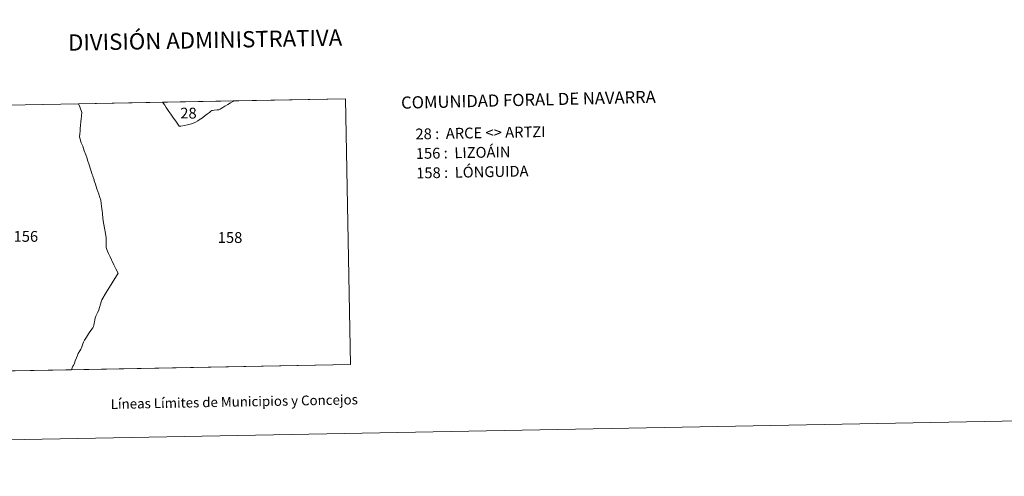
# Model space of a CAD drawing. Units: metres. Extents: x 626858 to 631368, y 4738459 to 4741512.
# Drawn here: x 628413 to 629170, y 4738459 to 4738810 of the extents above; entities that cross this region are included whole.
import ezdxf
from ezdxf.enums import TextEntityAlignment as Align

# ---------------------------------------------------------------- set-up
doc = ezdxf.new("R2010")
doc.units = ezdxf.units.M
doc.header["$MEASUREMENT"] = 0
doc.layers.add('Level 63', color=7, linetype='Continuous', lineweight=0)
doc.styles.add('Arial', font='ARIAL.TTF', dxfattribs={"height": 0.2})

msp = doc.modelspace()

# ---------------------------------------------------------------- linework, layer by layer
at = {"layer": 'Level 63', "linetype": 'Continuous', "lineweight": 0}
for points in [[(626913.42, 4738458.95, -0.24), (626857.65, 4741428.43, -0.24), (631311.88, 4741512.12, -0.24), (631367.65, 4738542.64, -0.24), (626913.42, 4738458.95, -0.24)], [(628366.02, 4738539.3, 0.01), (628362.23, 4738743.74, 0.01), (628663.31, 4738749.4, 0.01), (628667.2, 4738544.96, 0.01), (628366.02, 4738539.3, 0.01)], [(628667.2, 4738544.96, 0.01), (628452.82, 4738540.93, 0.01), (628453.05, 4738541.74, 0.01), (628453.21, 4738542.42, 0.01), (628453.85, 4738543.61, 0.01), (628454.22, 4738544.29, 0.01), (628454.92, 4738545.99, 0.01), (628455.61, 4738547.87, 0.01), (628456.47, 4738550.11, 0.01), (628457.07, 4738551.42, 0.01), (628457.25, 4738551.82, 0.01), (628457.37, 4738552.08, 0.01), (628457.9, 4738553.55, 0.01), (628459.14, 4738555.41, 0.01), (628459.88, 4738556.76, 0.01), (628460.39, 4738557.91, 0.01), (628460.92, 4738559.38, 0.01), (628461.34, 4738560.85, 0.01), (628461.84, 4738562.17, 0.01), (628462.64, 4738563.7, 0.01), (628464.19, 4738566.07, 0.01), (628465.83, 4738568.47, 0.01), (628468.03, 4738571.91, 0.01), (628469.03, 4738573.28, 0.01), (628469.53, 4738574.23, 0.01), (628469.81, 4738575.33, 0.01), (628470.11, 4738576.63, 0.01), (628470.46, 4738578.17, 0.01), (628470.64, 4738578.99, 0.01), (628471.04, 4738580.79, 0.01), (628471.54, 4738582.14, 0.01), (628472.28, 4738583.81, 0.01), (628473.01, 4738585.23, 0.01), (628473.62, 4738586.97, 0.01), (628474.14, 4738588.93, 0.01), (628474.9, 4738591.42, 0.01), (628475.48, 4738593.13, 0.01), (628476.14, 4738594.78, 0.01), (628479.5, 4738600.4, 0.01), (628488.51, 4738615.13, 0.01), (628486.86, 4738618.6, 0.01), (628485.34, 4738621.67, 0.01), (628483.68, 4738625.03, 0.01), (628483.51, 4738625.37, 0.01), (628483.42, 4738625.59, 0.01), (628482.38, 4738627.83, 0.01), (628481.21, 4738630.33, 0.01), (628480.46, 4738632.05, 0.01), (628479.91, 4738633.43, 0.01), (628479.66, 4738634.2, 0.01), (628479.45, 4738634.87, 0.01), (628479.38, 4738635.52, 0.01), (628479.32, 4738636.35, 0.01), (628479.29, 4738638.93, 0.01), (628479.28, 4738640.07, 0.01), (628479.44, 4738642.09, 0.01), (628479.43, 4738642.14, 0.01), (628479.4, 4738642.29, 0.01), (628478.8, 4738645.69, 0.01), (628478.03, 4738649.88, 0.01), (628478.03, 4738649.89, 0.01), (628477.15, 4738655.47, 0.01), (628477.07, 4738655.96, 0.01), (628477.05, 4738656.09, 0.01), (628476.93, 4738657.23, 0.01), (628476.5, 4738661.08, 0.01), (628476.46, 4738661.42, 0.01), (628476.28, 4738663.01, 0.01), (628476.27, 4738663.11, 0.01), (628475.79, 4738666.84, 0.01), (628475.52, 4738668.93, 0.01), (628475.19, 4738671.36, 0.01), (628474.46, 4738673.48, 0.01), (628473.66, 4738676.02, 0.01), (628472.31, 4738680.2, 0.01), (628471.25, 4738683.58, 0.01), (628470.27, 4738686.38, 0.01), (628470.12, 4738686.99, 0.01), (628469.66, 4738688.28, 0.01), (628469.45, 4738688.87, 0.01), (628469.01, 4738690.11, 0.01), (628468.66, 4738691.1, 0.01), (628467.57, 4738694.57, 0.01), (628466.08, 4738699.27, 0.01), (628465.25, 4738701.41, 0.01), (628464.41, 4738704.08, 0.01), (628463.67, 4738706.38, 0.01), (628462.52, 4738709.35, 0.01), (628461.33, 4738712.8, 0.01), (628460.26, 4738715.58, 0.01), (628459.42, 4738718.3, 0.01), (628458.89, 4738720.13, 0.01), (628459.18, 4738722.51, 0.01), (628459.34, 4738724.54, 0.01), (628459.43, 4738726.45, 0.01), (628459.7, 4738728.8, 0.01), (628459.99, 4738731.87, 0.01), (628460.18, 4738733.58, 0.01), (628460.41, 4738736.26, 0.01), (628460.6, 4738738.81, 0.01), (628460.1, 4738740.42, 0.01), (628459.68, 4738741.65, 0.01), (628459.05, 4738743.29, 0.01), (628458.15, 4738745.55, 0.01), (628522.78, 4738746.76, 0.01), (628523.38, 4738745.83, 0.01), (628524.39, 4738744.44, 0.01), (628525.62, 4738742.62, 0.01), (628527.67, 4738739.71, 0.01), (628529.17, 4738737.59, 0.01), (628531.25, 4738734.52, 0.01), (628532.94, 4738732.22, 0.01), (628534.01, 4738730.73, 0.01), (628535.6, 4738728.26, 0.01), (628536.68, 4738728.29, 0.01), (628539.63, 4738728.73, 0.01), (628541.78, 4738729.25, 0.01), (628542.98, 4738729.55, 0.01), (628544.96, 4738730.17, 0.01), (628547.06, 4738730.94, 0.01), (628548.08, 4738731.5, 0.01), (628549.82, 4738732.49, 0.01), (628550.77, 4738733.14, 0.01), (628552.27, 4738734.07, 0.01), (628553.4, 4738734.8, 0.01), (628555.59, 4738736.49, 0.01), (628557.29, 4738737.79, 0.01), (628558.69, 4738738.92, 0.01), (628559.89, 4738739.84, 0.01), (628560.67, 4738740.27, 0.01), (628561.17, 4738740.47, 0.01), (628562.48, 4738740.56, 0.01), (628564.81, 4738740.79, 0.01), (628566.02, 4738740.93, 0.01), (628567.04, 4738741.37, 0.01), (628567.74, 4738741.81, 0.01), (628569.02, 4738742.65, 0.01), (628570.62, 4738743.63, 0.01), (628571.07, 4738743.9, 0.01), (628572.93, 4738745, 0.01), (628574.9, 4738746.21, 0.01), (628576.68, 4738747.41, 0.01), (628577.25, 4738747.77, 0.01), (628577.26, 4738747.78, 0.01), (628663.31, 4738749.4, 0.01), (628667.2, 4738544.96, 0.01)], [(628577.25, 4738747.77, 0.01), (628576.68, 4738747.41, 0.01), (628574.9, 4738746.21, 0.01), (628572.93, 4738745, 0.01), (628571.07, 4738743.9, 0.01), (628570.62, 4738743.63, 0.01), (628569.02, 4738742.65, 0.01), (628567.74, 4738741.81, 0.01), (628567.04, 4738741.37, 0.01), (628566.02, 4738740.93, 0.01), (628564.81, 4738740.79, 0.01), (628562.48, 4738740.56, 0.01), (628561.17, 4738740.47, 0.01), (628560.67, 4738740.27, 0.01), (628559.89, 4738739.84, 0.01), (628558.69, 4738738.92, 0.01), (628557.29, 4738737.79, 0.01), (628555.59, 4738736.49, 0.01), (628553.4, 4738734.8, 0.01), (628552.27, 4738734.07, 0.01), (628550.77, 4738733.14, 0.01), (628549.82, 4738732.49, 0.01), (628548.08, 4738731.5, 0.01), (628547.06, 4738730.94, 0.01), (628544.96, 4738730.17, 0.01), (628542.98, 4738729.55, 0.01), (628541.78, 4738729.25, 0.01), (628539.63, 4738728.73, 0.01), (628536.68, 4738728.29, 0.01), (628535.6, 4738728.26, 0.01), (628534.01, 4738730.73, 0.01), (628532.94, 4738732.22, 0.01), (628531.25, 4738734.52, 0.01), (628529.17, 4738737.59, 0.01), (628527.67, 4738739.71, 0.01), (628525.62, 4738742.62, 0.01), (628524.39, 4738744.44, 0.01), (628523.38, 4738745.83, 0.01), (628522.78, 4738746.76, 0.01), (628577.26, 4738747.78, 0.01), (628577.25, 4738747.77, 0.01)]]:
    msp.add_polyline3d(points, close=True, dxfattribs=at)
msp.add_polyline3d([(628362.23, 4738743.74, 0.01), (628458.15, 4738745.55, 0.01), (628459.05, 4738743.29, 0.01), (628459.05, 4738743.29, 0.01), (628459.68, 4738741.65, 0.01), (628460.1, 4738740.42, 0.01), (628460.6, 4738738.81, 0.01), (628460.41, 4738736.26, 0.01), (628460.18, 4738733.58, 0.01), (628459.99, 4738731.87, 0.01), (628459.7, 4738728.8, 0.01), (628459.43, 4738726.45, 0.01), (628459.34, 4738724.54, 0.01), (628459.18, 4738722.51, 0.01), (628458.89, 4738720.13, 0.01), (628459.42, 4738718.3, 0.01), (628460.26, 4738715.58, 0.01), (628461.33, 4738712.8, 0.01), (628462.52, 4738709.35, 0.01), (628463.67, 4738706.38, 0.01), (628464.41, 4738704.08, 0.01), (628465.25, 4738701.41, 0.01), (628466.08, 4738699.27, 0.01), (628467.57, 4738694.57, 0.01), (628468.66, 4738691.1, 0.01), (628469.01, 4738690.11, 0.01), (628469.45, 4738688.87, 0.01), (628469.66, 4738688.28, 0.01), (628470.12, 4738686.99, 0.01), (628470.27, 4738686.38, 0.01), (628471.25, 4738683.58, 0.01), (628472.31, 4738680.2, 0.01), (628473.66, 4738676.02, 0.01), (628474.46, 4738673.48, 0.01), (628475.19, 4738671.36, 0.01), (628475.52, 4738668.93, 0.01), (628475.79, 4738666.84, 0.01), (628476.27, 4738663.11, 0.01), (628476.28, 4738663.01, 0.01), (628476.46, 4738661.42, 0.01), (628476.5, 4738661.08, 0.01), (628476.93, 4738657.23, 0.01), (628477.05, 4738656.09, 0.01), (628477.07, 4738655.96, 0.01), (628477.15, 4738655.47, 0.01), (628478.03, 4738649.89, 0.01), (628478.03, 4738649.88, 0.01), (628478.8, 4738645.69, 0.01), (628479.4, 4738642.29, 0.01), (628479.43, 4738642.14, 0.01), (628479.44, 4738642.09, 0.01), (628479.28, 4738640.07, 0.01), (628479.29, 4738638.93, 0.01), (628479.32, 4738636.35, 0.01), (628479.38, 4738635.52, 0.01), (628479.45, 4738634.87, 0.01), (628479.66, 4738634.2, 0.01), (628479.91, 4738633.43, 0.01), (628480.46, 4738632.05, 0.01), (628481.21, 4738630.33, 0.01), (628482.38, 4738627.83, 0.01), (628483.42, 4738625.59, 0.01), (628483.51, 4738625.37, 0.01), (628483.68, 4738625.03, 0.01), (628485.34, 4738621.67, 0.01), (628486.86, 4738618.6, 0.01), (628488.51, 4738615.13, 0.01), (628479.5, 4738600.4, 0.01), (628476.14, 4738594.78, 0.01), (628475.48, 4738593.13, 0.01), (628474.9, 4738591.42, 0.01), (628474.14, 4738588.93, 0.01), (628473.62, 4738586.97, 0.01), (628473.01, 4738585.23, 0.01), (628472.28, 4738583.81, 0.01), (628471.54, 4738582.14, 0.01), (628471.04, 4738580.79, 0.01), (628470.64, 4738578.99, 0.01), (628470.46, 4738578.17, 0.01), (628470.11, 4738576.63, 0.01), (628469.81, 4738575.33, 0.01), (628469.53, 4738574.23, 0.01), (628469.03, 4738573.28, 0.01), (628468.03, 4738571.91, 0.01), (628465.83, 4738568.47, 0.01), (628464.19, 4738566.07, 0.01), (628462.64, 4738563.7, 0.01), (628461.84, 4738562.17, 0.01), (628461.34, 4738560.85, 0.01), (628460.92, 4738559.38, 0.01), (628460.39, 4738557.91, 0.01), (628459.88, 4738556.76, 0.01), (628459.14, 4738555.41, 0.01), (628457.9, 4738553.55, 0.01), (628457.37, 4738552.08, 0.01), (628457.25, 4738551.82, 0.01), (628457.07, 4738551.42, 0.01), (628456.47, 4738550.11, 0.01), (628455.61, 4738547.87, 0.01), (628454.92, 4738545.99, 0.01), (628454.22, 4738544.29, 0.01), (628453.85, 4738543.61, 0.01), (628453.21, 4738542.42, 0.01), (628453.05, 4738541.74, 0.01), (628452.82, 4738540.93, 0.01), (628366.02, 4738539.3, 0.01)], dxfattribs=at)

# ---------------------------------------------------------------- texts
at = {"layer": 'Level 63', "linetype": 'Continuous', "lineweight": 0, "style": 'Arial'}
for s, height, p in [('DIVISIÓN ADMINISTRATIVA', 12.4999, (628555.44, 4738794.56, -0.24)), ('Líneas Límites de Municipios y Concejos', 7.4999, (628577.85, 4738516.29, -0.24)), ('Líneas Límites de Municipios y Concejos', 7.4999, (628577.85, 4738516.29, -0.24))]:
    msp.add_text(s, height=height, rotation=1.07724, dxfattribs=at).set_placement(p, align=Align.MIDDLE_CENTER)
for s, height, rotation, p in [('COMUNIDAD FORAL DE NAVARRA', 9.3599, 1.3422, (628706.09, 4738746.37, -1.02)), ('28 :  ARCE <> ARTZI', 8.3072, 1.07724, (628717.11, 4738722.26, 0.01)), ('156 :  LIZOÁIN', 8.3072, 1.07724, (628717.4, 4738707.24, 0.01)), ('158 :  LÓNGUIDA', 8.3072, 1.07724, (628717.68, 4738692.22, 0.01))]:
    msp.add_text(s, height=height, rotation=rotation, dxfattribs=at).set_placement(p, align=Align.MIDDLE_LEFT)
for s, p in [('28', (628542.65, 4738738.37, 0.01)), ('156', (628417.64, 4738643.52, 0.01)), ('158', (628574.6, 4738642.63, 0.01))]:
    msp.add_text(s, height=8.307, dxfattribs=at).set_placement(p, align=Align.MIDDLE_CENTER)

doc.saveas('drawing.dxf')
